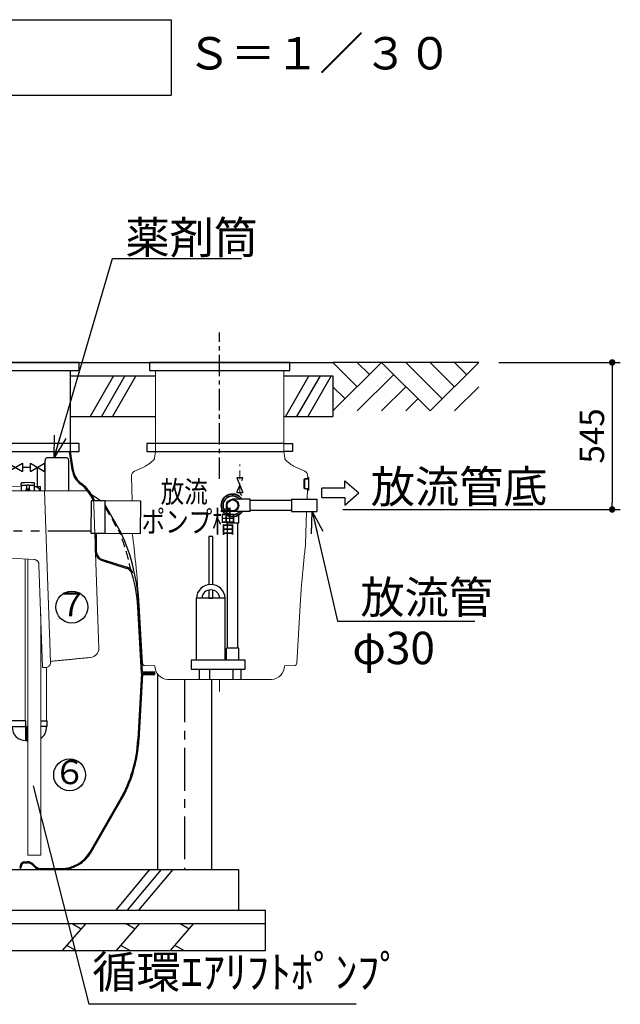
# Model space of a CAD drawing. Units: millimetres. Extents: x -960 to 24270, y -1898 to 16250.
# Drawn here: x 4828 to 7054, y 2224 to 5873 of the extents above; entities that cross this region are included whole.
import ezdxf
from ezdxf.enums import TextEntityAlignment as Align

# ---------------------------------------------------------------- set-up
doc = ezdxf.new("R2010")
doc.units = ezdxf.units.MM
doc.header["$LTSCALE"] = 5
for name, pattern in [('CENTER', [50.8, 31.75, -6.35, 6.35, -6.35]), ('CENTER2', [1.125, 0.75, -0.125, 0.125, -0.125]), ('HIDDEN', [9.525, 6.35, -3.175]), ('PHANTOM', [63.5, 31.75, -6.35, 6.35, -6.35, 6.35, -6.35])]:
    doc.linetypes.add(name, pattern=pattern)
for name, color, linetype, lineweight in [('1121流出側', 2, 'Continuous', 30), ('寸法線', 61, 'Continuous', 9), ('躯体', 8, 'Continuous', 13), ('ﾎﾟﾝﾌﾟ槽', 2, 'Continuous', 15)]:
    doc.layers.add(name, color=color, linetype=linetype, lineweight=lineweight)
for name, color, linetype in [('CENTER', 1, 'CENTER2'), ('GL', 3, 'Continuous'), ('HAIKANOUT', 3, 'Continuous'), ('HONTAI', 3, 'Continuous'), ('KAIKOU', 1, 'Continuous'), ('KISO', 2, 'Continuous'), ('SCALE', 7, 'Continuous'), ('TEXT', 7, 'Continuous'), ('配管', 7, 'Continuous'), ('ﾎﾟﾝﾌﾟ', 6, 'Continuous')]:
    doc.layers.add(name, color=color, linetype=linetype)
doc.styles.get("Standard").update_dxf_attribs({"font": 'txt.shx', "bigfont": 'extfont.shx'})
doc.styles.add('寸法_exthalf2', font='exthalf2.shx', dxfattribs={"bigfont": 'extfont2.shx'})
doc.dimstyles.new('1-30_exthalf2', dxfattribs={"dimscale": 30, "dimtxt": 3, "dimasz": 0.8, "dimexe": 1, "dimexo": 2.5, "dimgap": 1, "dimtad": 1, "dimdec": 0, "dimzin": 0, "dimdsep": 46, "dimtxsty": '寸法_exthalf2', "dimblk": 'DOT', "dimcen": 0.09, "dimadec": 0, "dimazin": 0, "dimtfac": 1, "dimtdec": 0, "dimtmove": 0, "dimatfit": 2, "dimldrblk": 'OPEN30', "dimfxl": 1, "dimtvp": 1, "dimtolj": 1, "dimtzin": 0, "dimarcsym": 0})
doc.dimstyles.new('ARROW', dxfattribs={"dimscale": 40, "dimtxt": 3, "dimasz": 2, "dimexe": 0.5, "dimexo": 0.5, "dimgap": 1, "dimtad": 1, "dimdec": 1, "dimdsep": 46, "dimtxsty": 'Standard', "dimblk": 'OPEN30', "dimcen": 1, "dimclrd": 256, "dimclre": 256, "dimclrt": 256, "dimadec": 0, "dimazin": 0, "dimtfac": 0.8, "dimtdec": 1, "dimtmove": 1, "dimatfit": 0, "dimldrblk": 'OPEN30', "dimfxl": 1, "dimtvp": 1, "dimtolj": 1, "dimlwd": -1, "dimlwe": -1, "dimarcsym": 0})
doc.dimstyles.new('GIJUTU', dxfattribs={"dimscale": 40, "dimtxt": 3, "dimasz": 2, "dimexe": 0.5, "dimexo": 0.5, "dimgap": 1, "dimtad": 1, "dimdec": 1, "dimdsep": 46, "dimtxsty": 'Standard', "dimblk": 'OPEN30', "dimcen": 1, "dimclrd": 256, "dimclre": 256, "dimclrt": 256, "dimadec": 0, "dimazin": 0, "dimtfac": 0.8, "dimtdec": 1, "dimtmove": 0, "dimatfit": 0, "dimldrblk": 'OPEN30', "dimfxl": 1, "dimtvp": 1, "dimtolj": 1, "dimlwd": -1, "dimlwe": -1, "dimarcsym": 0})

# ---------------------------------------------------------------- blocks, each defined once
blk = doc.blocks.new('_OPEN30')
at = {"color": 0, "linetype": 'ByBlock'}
for p, q in [((-1, 0.268), (0, 0)), ((0, 0), (-1, -0.268)), ((0, 0), (-1, 0))]:
    blk.add_line(p, q, dxfattribs=at)
blk = doc.blocks.new('栗100')
at = {"layer": 'KISO', "linetype": 'Continuous'}
for p, q in [((86.6, 100, -50), (0, 0)), ((36.6, 100, -50), (69.9, 80.8, -50)), ((286.6, 100, -50), (200, 0)), ((236.6, 100, -50), (269.9, 80.8, -50)), ((486.6, 100, -50), (400, 0)), ((436.6, 100, -50), (469.9, 80.8, -50)), ((50, 0), (16.7, 19.2)), ((250, 0), (216.7, 19.2)), ((450, 0), (416.7, 19.2))]:
    blk.add_line(p, q, dxfattribs=at)
blk = doc.blocks.new('_Dot')
at = {"layer": '躯体', "color": 0, "linetype": 'Continuous', "lineweight": -2}
blk.add_line((-0.5, 0), (-1, 0), dxfattribs=at)
at = {"layer": '躯体', "color": 0, "linetype": 'Continuous', "const_width": 0.5}
blk.add_lwpolyline([(-0.25, 0, 1), (0.25, 0, 1)], format="xyb", close=True, dxfattribs=at)
blk = doc.blocks.new('*D112')
at = {"layer": 'DEFPOINTS', "color": 0}
for p in [(6528.9, 4602.7), (5950.2, 4057.7), (7023.7, 4057.7)]:
    blk.add_point(p, dxfattribs=at)
at = {"layer": '寸法線', "color": 0, "lineweight": -2}
for p, q in [((6603.9, 4602.7), (7053.7, 4602.7)), ((7023.7, 4578.7), (7023.7, 4081.7)), ((6025.2, 4057.7), (7053.7, 4057.7))]:
    blk.add_line(p, q, dxfattribs=at)
at = {"layer": '寸法線', "color": 0, "linetype": 'ByBlock', "lineweight": -2, "xscale": 24, "yscale": 24, "zscale": 24}
for p, rotation in [((7023.7, 4602.7), 90), ((7023.7, 4057.7), 270)]:
    blk.add_blockref('_Dot', p, dxfattribs=dict(at, rotation=rotation))
at = {"layer": '寸法線', "color": 0, "ltscale": 40, "insert": (6948.7, 4330.2), "char_height": 90, "attachment_point": 5, "rotation": 90, "style": '寸法_exthalf2'}
blk.add_mtext('\\A1;545', dxfattribs=at)
blk = doc.blocks.new('GL180R')
at = {"layer": 'GL', "linetype": 'Continuous'}
for p, q in [((90, -90), (0, 0)), ((0, -180), (180, 0)), ((540, 0), (0, 0)), ((135, -45), (90, 0)), ((180, 0), (360, -180)), ((405, -135), (270, 0)), ((360, -180), (540, 0)), ((450, -90), (360, 0)), ((495, -45), (450, 0)), ((225, -45), (90, -180)), ((45, -135), (0, -90)), ((270, -90), (180, -180)), ((450, -180), (540, -90)), ((315, -135), (270, -180))]:
    blk.add_line(p, q, dxfattribs=at)
blk = doc.blocks.new('A$C64593A40')
at = {"color": 7}
for p, q in [((1958, -176.2), (1958, -63.1)), ((2036, -53.1), (1968, -53.1)), ((2046, -176.2), (2046, -63.1))]:
    blk.add_line(p, q, dxfattribs=at)
at = {"linetype": 'Continuous'}
for p, q in [((1822, -104), (1874, -74)), ((1822, -74), (1874, -104)), ((1874, -74), (1874, -104)), ((1903.7, -104), (1955.6, -74)), ((1903.7, -74), (1955.6, -104)), ((1903.7, -104), (1903.7, -74)), ((1955.6, -74), (1955.6, -104))]:
    blk.add_line(p, q, dxfattribs=at)
for p, q in [((1903.7, -89), (1874, -89)), ((1929.6, -160), (1929.6, -89)), ((1869.6, -156), (1869.6, -148.5)), ((1889.6, -156.5), (1870.1, -156.5)), ((1871.1, -176.2), (1871.1, -159.9)), ((1872.1, -159), (1872.1, -156.5)), ((1888.1, -171), (1888.1, -168)), ((1888.1, -168), (1901.1, -168)), ((1888.1, -171), (1901.1, -171)), ((1888.1, -171), (1888.1, -176.2)), ((1889.6, -155), (1889.6, -156)), ((1889.6, -155), (1889.6, -167.5)), ((1899.6, -155), (1889.6, -155)), ((1890.1, -168), (1899.1, -168)), ((1890.1, -171), (1890.1, -176.2)), ((1892.1, -171.5), (1894.4, -171.5)), ((1892.1, -171.5), (1892.1, -172.5)), ((1894.5, -171.2), (1893.6, -174)), ((1895.6, -174), (1894.8, -171.2)), ((1894.9, -171.5), (1897.1, -171.5)), ((1897.1, -171.5), (1897.1, -172.5)), ((1899.1, -171), (1899.1, -176.2)), ((1899.6, -155), (1899.6, -156)), ((1899.6, -155), (1899.6, -167.5)), ((1919.1, -156.5), (1899.6, -156.5)), ((1901.1, -171), (1901.1, -168)), ((1901.1, -171), (1901.1, -176.2)), ((1918.1, -156.5), (1918.1, -176.2)), ((1918.1, -160), (1941.6, -160)), ((1919.6, -156), (1919.6, -148.5)), ((1941.6, -176.2), (1941.6, -160))]:
    blk.add_line(p, q)
at = {"color": 7, "linetype": 'Continuous', "lineweight": 15}
for p, q in [((483, -190.2), (1871.1, -159.9)), ((2076.1, -176.2), (1830, -176.2)), ((1956.2, -176.2), (1974.8, -706.4)), ((2134.5, -207.6), (2134.4, -207.3)), ((2155.2, -689.7), (2139.1, -228.5)), ((1917.6, -430.6), (1830, -426)), ((1949.2, -831.3), (1935.6, -448.9)), ((2157.6, -758.7), (2155.2, -689.7)), ((1975.8, -736.6), (1978.5, -813.5))]:
    blk.add_line(p, q, dxfattribs=at)
at = {"color": 1, "linetype": 'Continuous', "lineweight": 15}
blk.add_line((1888.1, -168), (1901.1, -168), dxfattribs=at)
at = {"color": 1, "linetype": 'PHANTOM'}
blk.add_line((2127.5, -326), (1830, -326), dxfattribs=at)
at = {"color": 7, "linetype": 'PHANTOM', "lineweight": 0}
blk.add_line((1949.2, -831.3), (1960.5, -830.6), dxfattribs=at)
at = {"color": 4}
for p, q in [((1887.5, -1028), (1833.5, -1028)), ((1833.5, -1050), (1887.5, -1050)), ((1887.5, -1101), (1887.5, -1028)), ((1887.5, -1053), (1890.5, -1053)), ((1894.2, -1050), (1890.5, -1050)), ((1890.5, -1104), (1890.5, -1050)), ((1942.2, -1028), (1966.5, -1028)), ((1966.5, -1050), (1942.2, -1050)), ((1966.5, -1050), (1966.5, -1028)), ((1887.5, -1101), (1890.5, -1101)), ((1894.2, -1104), (1890.5, -1104))]:
    blk.add_line(p, q, dxfattribs=at)
at = {"color": 4, "linetype": 'Continuous', "lineweight": 15}
blk.add_line((1894.2, -1526), (1942.2, -1526), dxfattribs=at)
at = {"color": 7, "linetype": 'Continuous', "lineweight": 15, "flags": 128}
for points in [[(2138.9, -223.9), (2139, -225.8), (2139.1, -228.5)], [(1974.8, -706.4), (1974.9, -710), (1975, -713.6), (1975.1, -717.2), (1975.3, -720.6), (1975.4, -723.8), (1975.5, -726.9), (1975.6, -729.7), (1975.7, -732.3), (1975.7, -734.6), (1975.8, -736.6)]]:
    blk.add_lwpolyline(points, dxfattribs=at)
at = {"color": 7, "linetype": 'PHANTOM', "lineweight": 0, "flags": 128}
blk.add_lwpolyline([(1960.5, -830.6), (1963.2, -830.3), (1965.7, -829.7), (1968.2, -828.8), (1970.5, -827.5), (1972.6, -826.1), (1974.4, -824.3), (1975.9, -822.4), (1977.1, -820.3), (1977.9, -818.1), (1978.4, -815.9), (1978.5, -813.5)], dxfattribs=at)
at = {"color": 7}
for centre, start, end in [((1968, -63.1), 90, 180), ((2036, -63.1), 0, 90)]:
    blk.add_arc(centre, 10, start, end, dxfattribs=at)
for centre, radius, start, end in [((1894.6, -412.5), 267, 85.0209, 94.9791), ((1871.6, -148.5), 2, 94.9791, 180), ((1870.1, -156), 0.5, 180, 270), ((1871.1, -159), 1, 270, 0), ((1890.1, -167.5), 0.5, 180, 270), ((1893.6, -172.5), 1.5, 180, 270), ((1892.4, -171), 0.5, 270, 0), ((1894.6, -171.2), 0.2, 15.9454, 164.0546), ((1895.6, -172.5), 1.5, 270, 0), ((1896.9, -171), 0.5, 180, 270), ((1899.1, -167.5), 0.5, 270, 0), ((1917.6, -148.5), 2, 0, 85.0209), ((1918.1, -183.5), 23.5, 18.1632, 90), ((1919.1, -156), 0.5, 270, 0)]:
    blk.add_arc(centre, radius, start, end)
at = {"color": 7, "linetype": 'Continuous', "lineweight": 15}
for centre, radius, start, end in [((2123.6, -759.9), 34, 275.4618, 0), ((2123.6, -759.9), 34, 0, 2), ((1984.5, -813.4), 6, 95.049, 182)]:
    blk.add_arc(centre, radius, start, end, dxfattribs=at)
at = {"color": 4}
for centre, start, end in [((1884.4, -1053.1), 176.2968, 273.7032), ((1915.6, -1053.1), 303.5814, 3.7032)]:
    blk.add_arc(centre, 48, start, end, dxfattribs=at)
at = {"color": 7, "linetype": 'Continuous', "lineweight": 15}
for points, knots in [([(2113.5, -176.2), (2113.3, -176.2), (2112.9, -176.2), (2111.2, -176.2), (2108.7, -176.2), (2105.5, -176.2), (2101.6, -176.2), (2096.8, -176.2), (2091.3, -176.2), (2085.8, -176.2), (2080.7, -176.2), (2077.6, -176.2), (2076.1, -176.2)], [0, 0, 0, 0, 0.097156, 0.194344, 0.291166, 0.388035, 0.491471, 0.594953, 0.712332, 0.829753, 0.914877, 1, 1, 1, 1]), ([(2116.8, -176.2), (2116.7, -176.2), (2116.6, -176.2), (2115.5, -176.2), (2114.1, -176.2), (2113.5, -176.2)], [0, 0, 0, 0, 0.332371, 0.666199, 1, 1, 1, 1]), ([(2132.1, -203), (2131.5, -201.9), (2130.2, -199.6), (2128.8, -197), (2127.7, -195.2), (2127.2, -194.2), (2127.2, -194.3), (2127.3, -194.3)], [0, 0, 0, 0, 0.2203993, 0.445407, 0.659637, 0.8796573, 1, 1, 1, 1]), ([(2138.9, -223.9), (2138.8, -222.3), (2138.6, -219), (2137.5, -214.6), (2136.1, -210.7), (2135.1, -208.6), (2134.5, -207.6)], [0, 0, 0, 0, 0.2357243, 0.4780272, 0.7517179, 1, 1, 1, 1]), ([(1935.6, -448.9), (1935.6, -448.3), (1935.5, -446.6), (1934.8, -443.8), (1933.6, -440.9), (1932, -438.2), (1929.9, -435.8), (1927.4, -433.8), (1924.7, -432.3), (1921.4, -431), (1919, -430.7), (1917.6, -430.6)], [0, 0, 0, 0, 0.0709593, 0.1828307, 0.294702, 0.4065768, 0.5184471, 0.6303139, 0.7421886, 0.854056, 1, 1, 1, 1])]:
    blk.add_open_spline(points, degree=3, knots=knots, dxfattribs=at)
for points in [[(2127.3, -194.3), (2116.8, -176.2)], [(1983.9, -807.4), (2126.9, -793.7)]]:
    blk.add_open_spline(points, degree=1, dxfattribs=at)
at = {"color": 7, "linetype": 'PHANTOM', "lineweight": 0}
blk.add_open_spline([(2132.1, -203.1), (2132.1, -203)], degree=1, dxfattribs=at)
blk.add_open_spline([(2134.4, -207.3), (2133.9, -206.5), (2133.1, -204.9), (2132.5, -203.7), (2132.1, -203.1)], degree=3, knots=[0, 0, 0, 0, 0.498935, 1, 1, 1, 1], dxfattribs=at)
at = {"color": 4, "linetype": 'Continuous', "lineweight": 15}
for points in [[(1884.5, -1028), (1884.5, -428.9)], [(1894.2, -429.4), (1894.2, -1526)], [(1942.2, -1526), (1942.2, -632.7)], [(1963.5, -1028), (1963.5, -830.2)]]:
    blk.add_open_spline(points, degree=1, dxfattribs=at)

msp = doc.modelspace()

# ---------------------------------------------------------------- linework, layer by layer
at = {"layer": '1121流出側'}
for p, q in [((5890.64, 4171.71), (5895.64, 4171.71)), ((5890.64, 4133.71), (5895.64, 4133.71))]:
    msp.add_line(p, q, dxfattribs=at)
at = {"layer": '1121流出側', "ltscale": 5}
msp.add_line((5895.64, 4172.05), (5895.64, 4171.71), dxfattribs=at)
at = {"layer": 'CENTER', "linetype": 'CENTER', "ltscale": 0.5}
msp.add_line((5568.9, 4171.05), (5568.9, 4713.32), dxfattribs=at)
at = {"layer": 'GL'}
msp.add_line((2488.9, 4602.71), (5988.9, 4602.71), dxfattribs=at)
at = {"layer": 'HAIKANOUT'}
for p, q in [((5092.37, 4089.74), (5091.32, 3969.74)), ((5276.95, 4088.13), (5092.37, 4089.74)), ((5275.91, 3968.13), (5276.95, 4088.13)), ((5091.32, 3969.74), (5275.91, 3968.13))]:
    msp.add_line(p, q, dxfattribs=at)
msp.add_lwpolyline([(5091.32, 3969.75), (5144.32, 3969.29), (5145.36, 4089.29), (5092.37, 4089.75)], close=True, dxfattribs=at)
at = {"layer": 'HONTAI'}
for p, q in [((5023.84, 4200.13), (5012.35, 4272.71)), ((5027.8, 4200.76), (5016.4, 4272.71)), ((5089.1, 4112.21), (5098.74, 4095.52)), ((5092.57, 4114.21), (5129.36, 4089.41)), ((5102.2, 4097.52), (5092.57, 4114.21)), ((5145.22, 4073.01), (5203.16, 3972.65)), ((5109.16, 3897.7), (5108.58, 3969.6)), ((5113.16, 3897.84), (5112.59, 3969.57)), ((5129.87, 3870.22), (5224.53, 3839.46)), ((5131.11, 3874.02), (5225.77, 3843.26)), ((5278.9, 3450.71), (5266, 3696.82)), ((5282.64, 3455.71), (5270, 3697.03)), ((5278.9, 3450.71), (5266, 3204.6)), ((5282.64, 3445.71), (5270, 3204.39)), ((5278.9, 3450.71), (5328.9, 3450.71)), ((5278.9, 3450.71), (5328.9, 3450.71)), ((5282.64, 3455.71), (5328.9, 3455.71)), ((5282.64, 3445.71), (5328.9, 3445.71)), ((5311.9, 3445.71), (5328.9, 3445.71)), ((5089.1, 2789.21), (5199.7, 2980.77)), ((5092.57, 2787.21), (5203.16, 2978.77)), ((4831.56, 2741.28), (4828.07, 2730.38)), ((4835.37, 2740.06), (4831.88, 2729.16)), ((4845.85, 2751.71), (4857.23, 2751.71)), ((4845.85, 2747.71), (4857.23, 2747.71)), ((4875.61, 2740.09), (4883.04, 2732.67)), ((4878.44, 2742.92), (4885.87, 2735.5)), ((4907.08, 2726.71), (4980.85, 2726.71)), ((4907.08, 2722.71), (4980.85, 2722.71))]:
    msp.add_line(p, q, dxfattribs=at)
at = {"layer": 'HONTAI', "linetype": 'HIDDEN'}
msp.add_line((5145.15, 4065.12), (5199.7, 3970.65), dxfattribs=at)
at = {"layer": 'HONTAI', "linetype": 'Continuous'}
msp.add_line((5328.9, 3445.71), (5328.9, 3455.71), dxfattribs=at)
at = {"layer": 'HONTAI'}
for centre, radius, start, end in [((5097.92, 4211.86), 75, 189, 234.17152), ((5097.92, 4211.86), 71, 189, 234.17152), ((4980.85, 4049.71), 125, 30, 54.17152), ((4980.85, 4049.71), 129, 30, 54.17152), ((5072.76, 4080.52), 30, 17.75431, 30), ((5072.76, 4080.52), 34, 15.54451, 30), ((4541.68, 3666.34), 728.97, 2.41272, 24.8471), ((5139.14, 3898.75), 30, 182, 252), ((5139.14, 3898.75), 26, 182, 252), ((5215.26, 3810.93), 30, 17.36536, 72), ((5215.26, 3810.93), 34, 17.36536, 72), ((4766.69, 3670.65), 500, 3, 17.36536), ((4766.69, 3230.77), 500, 330, 357), ((4766.69, 3230.77), 504, 330, 357), ((4980.85, 2851.71), 125, 270, 330), ((4980.85, 2851.71), 129, 270, 330), ((4845.85, 2736.71), 15, 90, 162.25533), ((4845.85, 2736.71), 11, 90, 162.25533), ((4857.23, 2721.71), 30, 45, 90), ((4857.23, 2721.71), 26, 45, 90), ((4823.31, 2731.9), 9, 267, 342.25533), ((4907.08, 2756.71), 34, 225, 270), ((4907.08, 2756.71), 30, 225, 270)]:
    msp.add_arc(centre, radius, start, end, dxfattribs=at)
at = {"layer": 'HONTAI', "linetype": 'HIDDEN'}
msp.add_arc((4207.73, 3602.79), 1057.98, 12.20133, 20.34672, dxfattribs=at)
at = {"layer": 'KAIKOU', "color": 6}
for p, q in [((5048.9, 4602.71), (4368.9, 4602.71)), ((5048.9, 4572.71), (5048.9, 4602.71)), ((5828.9, 4602.71), (5308.9, 4602.71)), ((5308.9, 4602.71), (5308.9, 4572.71)), ((5828.9, 4572.71), (5828.9, 4602.71)), ((4368.9, 4572.71), (5048.9, 4572.71)), ((5308.9, 4572.71), (5828.9, 4572.71))]:
    msp.add_line(p, q, dxfattribs=at)
at = {"layer": 'KAIKOU', "color": 3}
msp.add_line((5016.4, 4272.71), (5016.4, 4572.71), dxfattribs=at)
at = {"layer": 'KAIKOU', "color": 6}
msp.add_lwpolyline([(4368.9, 4272.71), (5048.9, 4272.71), (5048.9, 4302.71), (4368.9, 4302.71)], close=True, dxfattribs=at)
for points in [[(5806.4, 4302.71), (5299.22, 4302.71), (5299.22, 4272.71), (5806.4, 4272.71)], [(5806.4, 4302.71), (5838.58, 4302.71), (5838.58, 4272.71), (5806.4, 4272.71)]]:
    msp.add_lwpolyline(points, dxfattribs=at)
at = {"layer": 'KISO'}
for p, q in [((5016.4, 4552.71), (5331.4, 4552.71)), ((5806.4, 4552.71), (5988.9, 4552.71)), ((5988.9, 4552.71), (5988.9, 4402.71)), ((5016.4, 4402.71), (5331.4, 4402.71)), ((5806.4, 4402.71), (5988.9, 4402.71)), ((5338.9, 3447.73), (5338.9, 2722.71)), ((5538.9, 3427.72), (5538.9, 2722.71)), ((2488.9, 2722.71), (5638.9, 2722.71)), ((5638.9, 2722.71), (5638.9, 2572.71)), ((2388.9, 2572.71), (5738.9, 2572.71)), ((5738.9, 2422.71), (5738.9, 2572.71)), ((2388.9, 2522.71), (5738.9, 2522.71)), ((2388.9, 2422.71), (5738.9, 2422.71))]:
    msp.add_line(p, q, dxfattribs=at)
at = {"layer": 'KISO', "ltscale": 40}
for p, q in [((5175.63, 4552.71), (5089.03, 4402.71)), ((5217.2, 4552.71), (5130.6, 4402.71)), ((5258.77, 4552.71), (5172.17, 4402.71)), ((5899.38, 4552.71), (5812.78, 4402.71)), ((5940.95, 4552.71), (5854.35, 4402.71)), ((5982.52, 4552.71), (5895.92, 4402.71))]:
    msp.add_line(p, q, dxfattribs=at)
at = {"layer": 'KISO', "color": 1, "linetype": 'CENTER'}
msp.add_line((5438.9, 3427.77), (5438.9, 2722.71), dxfattribs=at)
at = {"layer": 'KISO', "linetype": 'Continuous'}
for p, q in [((5309.65, 2722.71), (5183.79, 2572.71)), ((5352.74, 2722.71), (5226.21, 2572.71)), ((5395.81, 2722.71), (5268.64, 2572.71))]:
    msp.add_line(p, q, dxfattribs=at)
at = {"layer": 'TEXT', "color": 7, "linetype": 'Continuous'}
for p, q in [((2938.83, 5873.03), (5388.83, 5873.03)), ((5388.83, 5873.03), (5388.83, 5593.03)), ((2938.83, 5593.03), (5388.83, 5593.03))]:
    msp.add_line(p, q, dxfattribs=at)
at = {"layer": 'TEXT'}
for p, q in [((5172.36, 4987.57), (5650.51, 4987.57)), ((6033.17, 4136.24), (6033.17, 4164.34)), ((6033.17, 4164.34), (6084.43, 4119.17)), ((6033.17, 4136.24), (5947.9, 4136.24)), ((5947.9, 4102.1), (5947.9, 4136.24)), ((5947.9, 4102.1), (6033.17, 4102.1)), ((6033.17, 4074), (6084.43, 4119.17)), ((6033.17, 4102.1), (6033.17, 4074)), ((4878.41, 3033.89), (5083.89, 2223.52)), ((6074.64, 2223.52), (5083.89, 2223.52))]:
    msp.add_line(p, q, dxfattribs=at)
at = {"layer": 'TEXT', "color": 7, "linetype": 'Continuous'}
for centre in [(5021.34, 3695.91), (5013.03, 3073.93)]:
    msp.add_circle(centre, 59.06, dxfattribs=at)
at = {"layer": '配管', "linetype": 'HIDDEN'}
for p, q in [((5655.33, 4174.71), (5632.33, 4174.71)), ((5632.47, 4120.71), (5655.33, 4174.71)), ((5632.47, 4120.71), (5655.33, 4120.71))]:
    msp.add_line(p, q, dxfattribs=at)
at = {"layer": '配管'}
for p, q in [((5632.33, 4174.71), (5655.33, 4120.71)), ((5881.35, 4167.71), (5881.35, 4137.71)), ((5883.35, 4166.71), (5883.35, 4138.71)), ((5895.64, 4171.71), (5885.35, 4171.71)), ((5897.85, 4169.71), (5886.35, 4169.71)), ((5895.64, 4175.71), (5897.85, 4175.71)), ((5895.64, 4171.71), (5895.64, 4175.71)), ((5897.85, 4175.71), (5897.85, 4129.71)), ((5895.64, 4133.71), (5885.35, 4133.71)), ((5886.35, 4135.71), (5897.85, 4135.71)), ((5895.64, 4129.71), (5895.64, 4133.71)), ((5895.64, 4133.71), (5895.64, 4132.83)), ((5895.64, 4129.71), (5897.85, 4129.71)), ((5681.9, 4095.76), (5616.9, 4095.76)), ((5681.9, 4049.76), (5681.9, 4095.76)), ((5682.01, 4091.71), (5834.9, 4091.71)), ((5834.9, 4095.65), (5834.9, 4049.75)), ((5834.9, 4053.71), (5682.01, 4053.71)), ((5593.9, 4007.76), (5593.9, 4037.62)), ((5681.9, 4049.76), (5616.9, 4049.76)), ((5639.9, 4007.76), (5639.9, 4037.62)), ((5593.9, 4007.76), (5639.9, 4007.76)), ((5597.6, 3543.38), (5597.6, 4007.76)), ((5636.15, 3543.38), (5636.15, 4007.76)), ((5593.9, 3499), (5593.9, 3543.38)), ((5639.9, 3543.38), (5593.9, 3543.38)), ((5639.9, 3499), (5639.9, 3543.38))]:
    msp.add_line(p, q, dxfattribs=at)
at = {"layer": '配管', "linetype": 'ByBlock'}
for p, q in [((5834.9, 4095.72), (5928.9, 4095.72)), ((5834.9, 4095.7), (5834.9, 4049.7)), ((5928.9, 4095.72), (5928.9, 4049.7)), ((5834.9, 4049.7), (5928.9, 4049.7))]:
    msp.add_line(p, q, dxfattribs=at)
at = {"layer": '配管', "color": 7}
for radius in [23, 20]:
    msp.add_circle((5616.9, 4072.76), radius, dxfattribs=at)
at = {"layer": '配管'}
for centre, radius, start, end in [((5885.35, 4167.71), 4, 90, 180), ((5886.35, 4166.71), 3, 90, 180), ((5885.35, 4137.71), 4, 180, 270), ((5886.35, 4138.71), 3, 180, 270)]:
    msp.add_arc(centre, radius, start, end, dxfattribs=at)
at = {"layer": '配管', "linetype": 'Continuous', "lineweight": 35}
for radius, start, end in [(42, 33.20382, 326.79618), (35, 41.07724, 318.92276)]:
    msp.add_arc((5616.9, 4072.76), radius, start, end, dxfattribs=at)
at = {"layer": 'ﾎﾟﾝﾌﾟ', "ltscale": 0.2}
for p, q in [((5589.9, 3728.59), (5482.63, 3728.59)), ((5482.63, 3728.59), (5482.63, 3498.94)), ((5589.9, 3498.94), (5589.9, 3728.59)), ((5663.97, 3498.94), (5463.12, 3498.94)), ((5463.12, 3498.94), (5463.12, 3465.42)), ((5663.97, 3465.42), (5663.97, 3498.94)), ((5463.12, 3465.42), (5663.97, 3465.42)), ((5492.74, 3465.42), (5492.74, 3427.71)), ((5532.72, 3427.71), (5532.72, 3465.42)), ((5617.55, 3465.42), (5617.55, 3427.71)), ((5648.42, 3427.71), (5648.42, 3465.42))]:
    msp.add_line(p, q, dxfattribs=at)
for points in [[(5543.81, 3779.18), (5543.81, 3957.68), (5528.72, 3957.68), (5528.72, 3779.18)], [(5528.72, 3758.86), (5528.72, 3728.59), (5543.81, 3728.59), (5543.81, 3758.86)]]:
    msp.add_lwpolyline(points, dxfattribs=at)
for radius, start, end in [(53.69, 2.74278, 177.25722), (33.69, 4.37338, 175.62662)]:
    msp.add_arc((5536.27, 3726.02), radius, start, end, dxfattribs=at)
at = {"layer": 'ﾎﾟﾝﾌﾟ槽'}
for p, q in [((5331.4, 4272.71), (5331.4, 4572.71)), ((5806.4, 4272.71), (5806.4, 4572.71)), ((5331.4, 4272.71), (5327.53, 4248.28)), ((5806.4, 4272.71), (5810.27, 4248.28)), ((5284.23, 4213.3), (5253.59, 4199.01)), ((5853.57, 4213.3), (5884.2, 4199.01)), ((5245.26, 4088.4), (5242.06, 4180.19)), ((5895.44, 4171.71), (5895.74, 4180.19)), ((5892.79, 4095.72), (5894.12, 4133.71)), ((5886.98, 3929.41), (5891.18, 4049.7)), ((5283.06, 3487.62), (5270.3, 3701.66)), ((5854.74, 3487.62), (5867.5, 3701.66)), ((5328.89, 3477.86), (5291.73, 3479.16)), ((5808.9, 3477.86), (5846.07, 3479.16)), ((5568.9, 3427.71), (5376.28, 3427.8)), ((5568.9, 3427.71), (5761.52, 3427.8)), ((5568.9, 3427.71), (5568.9, 3382.71))]:
    msp.add_line(p, q, dxfattribs=at)
at = {"layer": 'ﾎﾟﾝﾌﾟ槽', "linetype": 'HIDDEN'}
msp.add_line((5643.9, 4122.71), (5643.9, 4224.8), dxfattribs=at)
at = {"layer": 'ﾎﾟﾝﾌﾟ槽'}
for centre, radius, start, end in [((5220.84, 4349.25), 150, 295, 312.70876), ((5916.96, 4349.25), 150, 227.29124, 245), ((5262.05, 4180.89), 20, 114.99996, 182), ((5875.75, 4180.89), 20, 358, 65.00004), ((1273.89, 3463.37), 4003.5, 5.65502, 7.24703), ((9863.9, 3463.37), 4003.5, 173.53871, 174.34498), ((5687.1, 3936.39), 200, 353.53871, 358), ((1273.89, 3463.37), 4003.5, 3.41233, 5.65502), ((9863.9, 3463.37), 4003.5, 174.34498, 176.58767), ((5292.04, 3488.15), 9, 183.41233, 268), ((5378.89, 3477.74), 50, 179.85741, 267), ((5758.9, 3477.74), 50, 273, 0.14259), ((5845.76, 3488.15), 9, 272, 356.58767)]:
    msp.add_arc(centre, radius, start, end, dxfattribs=at)
at = {"layer": 'ﾎﾟﾝﾌﾟ槽', "linetype": 'HIDDEN'}
msp.add_arc((5658.9, 4122.71), 15, 180, 239.45751, dxfattribs=at)
at = {"layer": 'ﾎﾟﾝﾌﾟ槽'}
for points in [[(5327.53, 4248.28), (5327.39, 4247.41), (5327.18, 4246.55), (5326.62, 4244.86), (5326.26, 4244.03), (5325.41, 4242.44), (5324.92, 4241.68), (5323.82, 4240.27), (5323.22, 4239.62), (5322.58, 4239.02)], [(5810.27, 4248.28), (5810.41, 4247.41), (5810.62, 4246.55), (5811.18, 4244.86), (5811.54, 4244.03), (5812.39, 4242.44), (5812.88, 4241.68), (5813.97, 4240.27), (5814.58, 4239.62), (5815.22, 4239.02)]]:
    msp.add_open_spline(points, degree=3, knots=[0, 0, 0, 0, 0.25, 0.25, 0.5, 0.5, 0.75, 0.75, 1, 1, 1, 1], dxfattribs=at)

# ---------------------------------------------------------------- block references
at = {"ltscale": 40}
msp.add_blockref('A$C64593A40', (2963.9, 4302.71), dxfattribs=at)
at = {"layer": 'KISO'}
msp.add_blockref('栗100', (4986.03, 2422.71), dxfattribs=at)
at = {"layer": 'SCALE'}
msp.add_blockref('GL180R', (5988.9, 4602.71), dxfattribs=at)

# ---------------------------------------------------------------- texts
at = {"layer": 'TEXT', "color": 7}
for s, height, p in [('Ｓ＝１／３０', 120, (5938.74, 5733.03)), ('７', 89.25, (5021.34, 3694.6)), ('６', 89.25, (5013.03, 3072.61))]:
    msp.add_text(s, height=height, dxfattribs=at).set_placement(p, align=Align.MIDDLE)
at = {"layer": 'TEXT'}
for s, p in [('薬剤筒', (5219.95, 5005.81)), ('放流管底', (6129.02, 4082.17)), ('放流管', (6090.63, 3672.17)), ('φ30', (6060.71, 3484.25))]:
    msp.add_text(s, height=120, dxfattribs=at).set_placement(p)
at = {"layer": 'TEXT', "width": 0.8}
for s, p in [('放流', (5350.39, 4083.13)), ('ポンプ槽', (5279.91, 3972.48))]:
    msp.add_text(s, height=80, dxfattribs=at).set_placement(p)
at = {"layer": 'TEXT'}
msp.add_text('循環ｴｱﾘﾌﾄﾎﾟﾝﾌﾟ', height=120, dxfattribs=at).set_placement((5097.19, 2245.93), align=Align.BOTTOM_LEFT)

# ---------------------------------------------------------------- dimensions: what is measured, and where the dimension line sits
at = {"layer": '寸法線'}
dim = msp.add_linear_dim(base=(7023.73, 4057.71), p1=(6528.9, 4602.71), p2=(5950.2, 4057.71), angle=90, dimstyle='1-30_exthalf2', override={"dimtxsty": '寸法_exthalf2', "dimldrblk": 'OPEN30'}, dxfattribs=at)
dim.commit()
dim.dimension.update_dxf_attribs({"geometry": '*D112', "text_midpoint": (6948.73, 4330.21)})

# ---------------------------------------------------------------- leaders
at = {"layer": 'TEXT'}
for points, dimstyle in [([(4955.4, 4249.66), (5172.36, 4987.57)], 'GIJUTU'), ([(5912.01, 4049.7), (6006.33, 3643.22), (6514.9, 3643.22)], 'ARROW')]:
    msp.add_leader(points, dimstyle=dimstyle, override={"dimgap": 1, "dimtad": 0}, dxfattribs=at)

doc.saveas('drawing.dxf')
